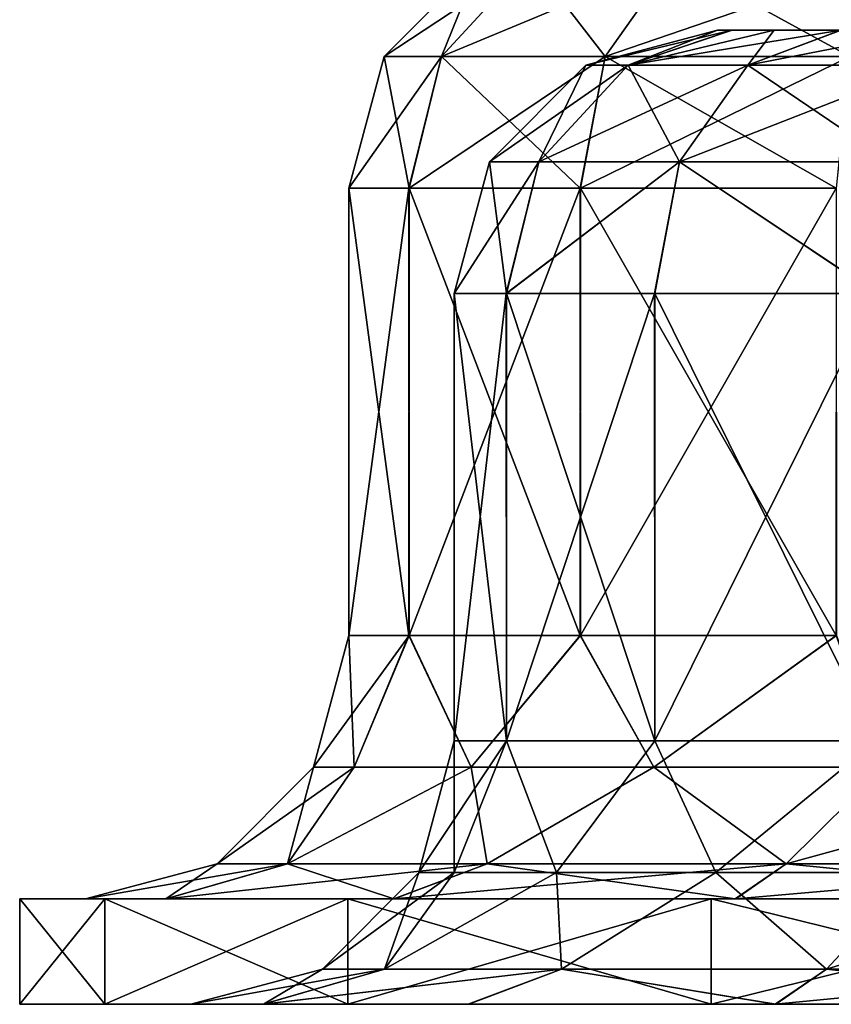
# Model space of a CAD drawing. Units: millimetres. Extents: x -452 to 452, y -180 to 765.
# Drawn here: x -162 to -156, y -35 to -27 of the extents above; entities that cross this region are included whole.
import ezdxf

# ---------------------------------------------------------------- set-up
doc = ezdxf.new("R2010")
doc.units = ezdxf.units.MM
doc.header["$LTSCALE"] = 65.185185
for name, color, linetype in [('251', 7, 'CONTINUOUS'), ('270', 7, 'CONTINUOUS'), ('305', 7, 'CONTINUOUS'), ('306', 7, 'CONTINUOUS'), ('311', 7, 'CONTINUOUS'), ('312', 7, 'CONTINUOUS'), ('313', 7, 'CONTINUOUS'), ('316', 7, 'CONTINUOUS'), ('317', 7, 'CONTINUOUS'), ('318', 7, 'CONTINUOUS'), ('324', 7, 'CONTINUOUS'), ('325', 7, 'CONTINUOUS'), ('330', 7, 'CONTINUOUS'), ('331', 7, 'CONTINUOUS'), ('332', 7, 'CONTINUOUS'), ('336', 7, 'CONTINUOUS'), ('337', 7, 'CONTINUOUS'), ('338', 7, 'CONTINUOUS'), ('346', 7, 'CONTINUOUS'), ('347', 7, 'CONTINUOUS'), ('348', 7, 'CONTINUOUS'), ('354', 7, 'CONTINUOUS'), ('355', 7, 'CONTINUOUS'), ('356', 7, 'CONTINUOUS')]:
    doc.layers.add(name, color=color, linetype=linetype)

msp = doc.modelspace()

# ---------------------------------------------------------------- linework, layer by layer
at = {"layer": '251', "color": 253, "linetype": 'Continuous', "true_color": 0xa0abb8}
for points in [[(-160, -28.5, 286.5), (-160, -28.5, -226.5), (-160, -31.9, 286.5), (-160, -28.5, 286.5)], [(-160, -31.9, 286.5), (-160, -28.5, -226.5), (-160, -31.9, -226.5), (-160, -31.9, 286.5)]]:
    msp.add_3dface(points, dxfattribs=at)
at = {"layer": '270', "color": 253, "linetype": 'Continuous', "true_color": 0xa0abb8}
for points in [[(-121.5722, -27.3, 282.8716), (-111, -27.3, 284.2673), (-157.2, -27.3, 286.5), (-121.5722, -27.3, 282.8716)], [(-157.2, -27.3, 286.5), (-111, -27.3, 284.2673), (157.2, -27.3, 286.5), (-157.2, -27.3, 286.5)], [(-131.4052, -27.3, 278.7918), (-121.5722, -27.3, 282.8716), (-157.2, -27.3, 286.5), (-131.4052, -27.3, 278.7918)], [(-139.8263, -27.3, 272.3274), (-131.4052, -27.3, 278.7918), (-157.2, -27.3, 286.5), (-139.8263, -27.3, 272.3274)], [(-146.2911, -27.3, 263.9064), (-139.8263, -27.3, 272.3274), (-157.2, -27.3, 286.5), (-146.2911, -27.3, 263.9064)], [(-150.3714, -27.3, 254.0732), (-146.2911, -27.3, 263.9064), (-157.2, -27.3, 286.5), (-150.3714, -27.3, 254.0732)], [(-151.7673, -27.3, 243.5), (-150.3714, -27.3, 254.0732), (-157.2, -27.3, 286.5), (-151.7673, -27.3, 243.5)], [(-151.7673, -27.3, -183.5), (-151.7673, -27.3, 243.5), (-157.2, -27.3, -226.5), (-151.7673, -27.3, -183.5)], [(-157.2, -27.3, -226.5), (-151.7673, -27.3, 243.5), (-157.2, -27.3, 286.5), (-157.2, -27.3, -226.5)], [(-150.3716, -27.3, -194.0722), (-151.7673, -27.3, -183.5), (-157.2, -27.3, -226.5), (-150.3716, -27.3, -194.0722)], [(-146.2918, -27.3, -203.9052), (-150.3716, -27.3, -194.0722), (-157.2, -27.3, -226.5), (-146.2918, -27.3, -203.9052)], [(-139.8274, -27.3, -212.3263), (-146.2918, -27.3, -203.9052), (-157.2, -27.3, -226.5), (-139.8274, -27.3, -212.3263)], [(-131.4064, -27.3, -218.7911), (-139.8274, -27.3, -212.3263), (-157.2, -27.3, -226.5), (-131.4064, -27.3, -218.7911)], [(-121.5732, -27.3, -222.8714), (-131.4064, -27.3, -218.7911), (-157.2, -27.3, -226.5), (-121.5732, -27.3, -222.8714)], [(-111, -27.3, -224.2673), (-121.5732, -27.3, -222.8714), (-157.2, -27.3, -226.5), (-111, -27.3, -224.2673)], [(111, -27.3, -224.2673), (-111, -27.3, -224.2673), (-157.2, -27.3, -226.5), (111, -27.3, -224.2673)], [(111, -27.3, -224.2673), (-157.2, -27.3, -226.5), (157.2, -27.3, -226.5), (111, -27.3, -224.2673)], [(-157.2, -27.3, -226.5), (-157.0892, -27.3, -227.3339), (157.2, -27.3, -226.5), (-157.2, -27.3, -226.5)], [(-157.0901, -27.3, 287.331), (-157.2, -27.3, 286.5), (157.0892, -27.3, 287.3339), (-157.0901, -27.3, 287.331)], [(157.0892, -27.3, 287.3339), (-157.2, -27.3, 286.5), (157.2, -27.3, 286.5), (157.0892, -27.3, 287.3339)], [(-156.7705, -27.3, 288.1001), (-157.0901, -27.3, 287.331), (157.0892, -27.3, 287.3339), (-156.7705, -27.3, 288.1001)], [(-157.0892, -27.3, -227.3339), (-156.7686, -27.3, -228.1034), (156.7705, -27.3, -228.1001), (-157.0892, -27.3, -227.3339)], [(157.2, -27.3, -226.5), (-157.0892, -27.3, -227.3339), (157.0901, -27.3, -227.331), (157.2, -27.3, -226.5)], [(157.0901, -27.3, -227.331), (-157.0892, -27.3, -227.3339), (156.7705, -27.3, -228.1001), (157.0901, -27.3, -227.331)], [(-156.2635, -27.3, 288.7607), (-156.7705, -27.3, 288.1001), (156.7686, -27.3, 288.1034), (-156.2635, -27.3, 288.7607)], [(156.7686, -27.3, 288.1034), (-156.7705, -27.3, 288.1001), (157.0892, -27.3, 287.3339), (156.7686, -27.3, 288.1034)], [(-156.7686, -27.3, -228.1034), (-156.2607, -27.3, -228.7635), (156.2635, -27.3, -228.7607), (-156.7686, -27.3, -228.1034)], [(156.7705, -27.3, -228.1001), (-156.7686, -27.3, -228.1034), (156.2635, -27.3, -228.7607), (156.7705, -27.3, -228.1001)]]:
    msp.add_3dface(points, dxfattribs=at)
at = {"layer": '305', "color": 253, "linetype": 'Continuous', "true_color": 0xa0abb8}
for points in [[(-160, -31.9, -226.5), (-160, -28.5, -226.5), (-159.5436, -28.5, -228.7954), (-160, -31.9, -226.5)], [(-160, -31.9, -226.5), (-159.5436, -28.5, -228.7954), (-159.5424, -31.9, -228.7983), (-160, -31.9, -226.5)], [(-159.5436, -28.5, -228.7954), (-158.2437, -28.5, -230.7415), (-159.5424, -31.9, -228.7983), (-159.5436, -28.5, -228.7954)], [(-159.5424, -31.9, -228.7983), (-158.2437, -28.5, -230.7415), (-158.2415, -31.9, -230.7438), (-159.5424, -31.9, -228.7983)], [(-158.2437, -28.5, -230.7415), (-156.2985, -28.5, -232.0423), (-158.2415, -31.9, -230.7438), (-158.2437, -28.5, -230.7415)], [(-158.2415, -31.9, -230.7438), (-156.2985, -28.5, -232.0423), (-156.2955, -31.9, -232.0435), (-158.2415, -31.9, -230.7438)]]:
    msp.add_3dface(points, dxfattribs=at)
at = {"layer": '306', "color": 253, "linetype": 'Continuous', "true_color": 0xa0abb8}
for points in [[(-160, -28.5, 286.5), (-160, -31.9, 286.5), (-159.5435, -31.9, 288.7955), (-160, -28.5, 286.5)], [(-159.5423, -28.5, 288.7985), (-160, -28.5, 286.5), (-159.5435, -31.9, 288.7955), (-159.5423, -28.5, 288.7985)], [(-158.2438, -31.9, 290.7415), (-159.5423, -28.5, 288.7985), (-159.5435, -31.9, 288.7955), (-158.2438, -31.9, 290.7415)], [(-158.2415, -28.5, 290.7437), (-159.5423, -28.5, 288.7985), (-158.2438, -31.9, 290.7415), (-158.2415, -28.5, 290.7437)], [(-156.2983, -31.9, 292.0424), (-158.2415, -28.5, 290.7437), (-158.2438, -31.9, 290.7415), (-156.2983, -31.9, 292.0424)], [(-156.2954, -28.5, 292.0436), (-158.2415, -28.5, 290.7437), (-156.2983, -31.9, 292.0424), (-156.2954, -28.5, 292.0436)]]:
    msp.add_3dface(points, dxfattribs=at)
at = {"layer": '311', "color": 253, "linetype": 'Continuous', "true_color": 0xa0abb8}
for points in [[(-158.8035, -32.7, 288.4915), (-159.2, -32.7, 286.5), (-158.8042, -29.3, 288.49), (-158.8035, -32.7, 288.4915)], [(-158.8042, -29.3, 288.49), (-159.2, -32.7, 286.5), (-159.2, -29.3, 286.5), (-158.8042, -29.3, 288.49)], [(-157.6778, -29.3, 290.1761), (-158.8035, -32.7, 288.4915), (-158.8042, -29.3, 288.49), (-157.6778, -29.3, 290.1761)], [(-157.677, -32.7, 290.1769), (-158.8035, -32.7, 288.4915), (-157.6778, -29.3, 290.1761), (-157.677, -32.7, 290.1769)], [(-155.9923, -29.3, 291.3032), (-157.677, -32.7, 290.1769), (-157.6778, -29.3, 290.1761), (-155.9923, -29.3, 291.3032)], [(-155.9926, -32.7, 291.3031), (-157.677, -32.7, 290.1769), (-155.9923, -29.3, 291.3032), (-155.9926, -32.7, 291.3031)]]:
    msp.add_3dface(points, dxfattribs=at)
at = {"layer": '312', "color": 253, "linetype": 'Continuous', "true_color": 0xa0abb8}
for points in [[(-159.2, -29.3, 286.5), (-159.2, -32.7, 286.5), (-159.2, -32.7, -226.5), (-159.2, -29.3, 286.5)], [(-159.2, -29.3, 286.5), (-159.2, -32.7, -226.5), (-159.2, -29.3, -226.5), (-159.2, -29.3, 286.5)]]:
    msp.add_3dface(points, dxfattribs=at)
at = {"layer": '313', "color": 253, "linetype": 'Continuous', "true_color": 0xa0abb8}
for points in [[(-159.2, -29.3, -226.5), (-159.2, -32.7, -226.5), (-158.8031, -32.7, -228.4926), (-159.2, -29.3, -226.5)], [(-159.2, -29.3, -226.5), (-158.8031, -32.7, -228.4926), (-158.8032, -29.3, -228.4923), (-159.2, -29.3, -226.5)], [(-158.8031, -32.7, -228.4926), (-157.6769, -32.7, -230.177), (-158.8032, -29.3, -228.4923), (-158.8031, -32.7, -228.4926)], [(-158.8032, -29.3, -228.4923), (-157.6769, -32.7, -230.177), (-157.6761, -29.3, -230.1778), (-158.8032, -29.3, -228.4923)], [(-157.6769, -32.7, -230.177), (-155.9915, -32.7, -231.3035), (-157.6761, -29.3, -230.1778), (-157.6769, -32.7, -230.177)], [(-157.6761, -29.3, -230.1778), (-155.9915, -32.7, -231.3035), (-155.99, -29.3, -231.3042), (-157.6761, -29.3, -230.1778)]]:
    msp.add_3dface(points, dxfattribs=at)
at = {"layer": '316', "color": 253, "linetype": 'Continuous', "true_color": 0xa0abb8}
for points in [[(-161.8536, -33.9, -229.7486), (-162.5, -33.9, -226.5), (-161.3885, -33.9, -229.5653), (-161.8536, -33.9, -229.7486)], [(-162.5, -33.9, -226.5), (-162.5, -33.9, 286.5), (-162, -33.9, -226.5), (-162.5, -33.9, -226.5)], [(-161.3885, -33.9, -229.5653), (-162.5, -33.9, -226.5), (-162, -33.9, -226.5), (-161.3885, -33.9, -229.5653)], [(-162.5, -33.9, 286.5), (-161.8536, -33.9, 289.7486), (-162, -33.9, 286.5), (-162.5, -33.9, 286.5)], [(-162, -33.9, -226.5), (-162.5, -33.9, 286.5), (-162, -33.9, 286.5), (-162, -33.9, -226.5)], [(-162, -33.9, 286.5), (-161.8536, -33.9, 289.7486), (-161.3901, -33.9, 289.561), (-162, -33.9, 286.5)], [(-160.009, -33.9, -232.509), (-161.8536, -33.9, -229.7486), (-159.655, -33.9, -232.1586), (-160.009, -33.9, -232.509)], [(-159.655, -33.9, -232.1586), (-161.8536, -33.9, -229.7486), (-161.3885, -33.9, -229.5653), (-159.655, -33.9, -232.1586)], [(-161.8536, -33.9, 289.7486), (-160.009, -33.9, 292.509), (-159.6586, -33.9, 292.155), (-161.8536, -33.9, 289.7486)], [(-161.3901, -33.9, 289.561), (-161.8536, -33.9, 289.7486), (-159.6586, -33.9, 292.155), (-161.3901, -33.9, 289.561)], [(-157.2486, -33.9, -234.3536), (-160.009, -33.9, -232.509), (-157.061, -33.9, -233.8901), (-157.2486, -33.9, -234.3536)], [(-157.061, -33.9, -233.8901), (-160.009, -33.9, -232.509), (-159.655, -33.9, -232.1586), (-157.061, -33.9, -233.8901)], [(-160.009, -33.9, 292.509), (-157.2486, -33.9, 294.3536), (-157.0653, -33.9, 293.8885), (-160.009, -33.9, 292.509)], [(-159.6586, -33.9, 292.155), (-160.009, -33.9, 292.509), (-157.0653, -33.9, 293.8885), (-159.6586, -33.9, 292.155)], [(-154, -33.9, -235), (-157.2486, -33.9, -234.3536), (-154, -33.9, -234.5), (-154, -33.9, -235)], [(-154, -33.9, -234.5), (-157.2486, -33.9, -234.3536), (-157.061, -33.9, -233.8901), (-154, -33.9, -234.5)], [(-157.2486, -33.9, 294.3536), (-154, -33.9, 295), (-154, -33.9, 294.5), (-157.2486, -33.9, 294.3536)], [(-157.0653, -33.9, 293.8885), (-157.2486, -33.9, 294.3536), (-154, -33.9, 294.5), (-157.0653, -33.9, 293.8885)]]:
    msp.add_3dface(points, dxfattribs=at)
at = {"layer": '317', "color": 253, "linetype": 'Continuous', "true_color": 0xa0abb8}
for points in [[(-162.5, -34.7, 286.5), (-162.5, -34.7, -226.5), (-161.2, -34.7, 286.5), (-162.5, -34.7, 286.5)], [(-162.5, -34.7, -226.5), (-161.8536, -34.7, -229.7486), (-161.2, -34.7, -226.5), (-162.5, -34.7, -226.5)], [(-161.2, -34.7, 286.5), (-162.5, -34.7, -226.5), (-161.2, -34.7, -226.5), (-161.2, -34.7, 286.5)], [(-161.8536, -34.7, 289.7486), (-162.5, -34.7, 286.5), (-160.6501, -34.7, 289.2576), (-161.8536, -34.7, 289.7486)], [(-160.6501, -34.7, 289.2576), (-162.5, -34.7, 286.5), (-161.2, -34.7, 286.5), (-160.6501, -34.7, 289.2576)], [(-160.009, -34.7, 292.509), (-161.8536, -34.7, 289.7486), (-159.0926, -34.7, 291.5896), (-160.009, -34.7, 292.509)], [(-159.0926, -34.7, 291.5896), (-161.8536, -34.7, 289.7486), (-160.6501, -34.7, 289.2576), (-159.0926, -34.7, 291.5896)], [(-161.8536, -34.7, -229.7486), (-160.009, -34.7, -232.509), (-159.0896, -34.7, -231.5926), (-161.8536, -34.7, -229.7486)], [(-161.2, -34.7, -226.5), (-161.8536, -34.7, -229.7486), (-160.6487, -34.7, -229.2615), (-161.2, -34.7, -226.5)], [(-160.6487, -34.7, -229.2615), (-161.8536, -34.7, -229.7486), (-159.0896, -34.7, -231.5926), (-160.6487, -34.7, -229.2615)], [(-157.2486, -34.7, 294.3536), (-160.009, -34.7, 292.509), (-154, -34.7, 293.7), (-157.2486, -34.7, 294.3536)], [(-154, -34.7, 293.7), (-160.009, -34.7, 292.509), (-156.7615, -34.7, 293.1487), (-154, -34.7, 293.7)], [(-156.7615, -34.7, 293.1487), (-160.009, -34.7, 292.509), (-159.0926, -34.7, 291.5896), (-156.7615, -34.7, 293.1487)], [(-160.009, -34.7, -232.509), (-157.2486, -34.7, -234.3536), (-156.7576, -34.7, -233.1501), (-160.009, -34.7, -232.509)], [(-159.0896, -34.7, -231.5926), (-160.009, -34.7, -232.509), (-156.7576, -34.7, -233.1501), (-159.0896, -34.7, -231.5926)], [(-154, -34.7, 295), (-157.2486, -34.7, 294.3536), (154, -34.7, 295), (-154, -34.7, 295)], [(154, -34.7, 295), (-157.2486, -34.7, 294.3536), (157.2486, -34.7, 294.3536), (154, -34.7, 295)], [(157.2486, -34.7, 294.3536), (-157.2486, -34.7, 294.3536), (-154, -34.7, 293.7), (157.2486, -34.7, 294.3536)], [(-154, -34.7, -235), (157.2486, -34.7, -234.3536), (-157.2486, -34.7, -234.3536), (-154, -34.7, -235)], [(-157.2486, -34.7, -234.3536), (157.2486, -34.7, -234.3536), (154, -34.7, -233.7), (-157.2486, -34.7, -234.3536)], [(-157.2486, -34.7, -234.3536), (154, -34.7, -233.7), (-154, -34.7, -233.7), (-157.2486, -34.7, -234.3536)], [(-156.7576, -34.7, -233.1501), (-157.2486, -34.7, -234.3536), (-154, -34.7, -233.7), (-156.7576, -34.7, -233.1501)]]:
    msp.add_3dface(points, dxfattribs=at)
at = {"layer": '318', "color": 253, "linetype": 'Continuous', "true_color": 0xa0abb8}
for points in [[(-162.5, -33.9, -226.5), (-161.8536, -33.9, -229.7486), (-162.5, -34.7, -226.5), (-162.5, -33.9, -226.5)], [(-162.5, -34.7, -226.5), (-161.8536, -33.9, -229.7486), (-161.8536, -34.7, -229.7486), (-162.5, -34.7, -226.5)], [(-161.8536, -33.9, -229.7486), (-160.009, -33.9, -232.509), (-161.8536, -34.7, -229.7486), (-161.8536, -33.9, -229.7486)], [(-160.009, -33.9, -232.509), (-160.009, -34.7, -232.509), (-161.8536, -34.7, -229.7486), (-160.009, -33.9, -232.509)], [(-160.009, -33.9, -232.509), (-157.2486, -33.9, -234.3536), (-160.009, -34.7, -232.509), (-160.009, -33.9, -232.509)], [(-157.2486, -33.9, -234.3536), (-157.2486, -34.7, -234.3536), (-160.009, -34.7, -232.509), (-157.2486, -33.9, -234.3536)], [(-157.2486, -33.9, -234.3536), (-154, -33.9, -235), (-157.2486, -34.7, -234.3536), (-157.2486, -33.9, -234.3536)], [(-154, -33.9, -235), (-154, -34.7, -235), (-157.2486, -34.7, -234.3536), (-154, -33.9, -235)]]:
    msp.add_3dface(points, dxfattribs=at)
at = {"layer": '324', "color": 253, "linetype": 'Continuous', "true_color": 0xa0abb8}
for points in [[(-161.8536, -33.9, 289.7486), (-162.5, -33.9, 286.5), (-161.8536, -34.7, 289.7486), (-161.8536, -33.9, 289.7486)], [(-162.5, -33.9, 286.5), (-162.5, -34.7, 286.5), (-161.8536, -34.7, 289.7486), (-162.5, -33.9, 286.5)], [(-160.009, -33.9, 292.509), (-161.8536, -33.9, 289.7486), (-160.009, -34.7, 292.509), (-160.009, -33.9, 292.509)], [(-161.8536, -33.9, 289.7486), (-161.8536, -34.7, 289.7486), (-160.009, -34.7, 292.509), (-161.8536, -33.9, 289.7486)], [(-157.2486, -33.9, 294.3536), (-160.009, -33.9, 292.509), (-157.2486, -34.7, 294.3536), (-157.2486, -33.9, 294.3536)], [(-160.009, -33.9, 292.509), (-160.009, -34.7, 292.509), (-157.2486, -34.7, 294.3536), (-160.009, -33.9, 292.509)], [(-154, -33.9, 295), (-157.2486, -33.9, 294.3536), (-154, -34.7, 295), (-154, -33.9, 295)], [(-157.2486, -33.9, 294.3536), (-157.2486, -34.7, 294.3536), (-154, -34.7, 295), (-157.2486, -33.9, 294.3536)]]:
    msp.add_3dface(points, dxfattribs=at)
at = {"layer": '325', "color": 253, "linetype": 'Continuous', "true_color": 0xa0abb8}
for points in [[(-162.5, -33.9, 286.5), (-162.5, -33.9, -226.5), (-162.5, -34.7, 286.5), (-162.5, -33.9, 286.5)], [(-162.5, -33.9, -226.5), (-162.5, -34.7, -226.5), (-162.5, -34.7, 286.5), (-162.5, -33.9, -226.5)]]:
    msp.add_3dface(points, dxfattribs=at)
at = {"layer": '330', "color": 253, "linetype": 'Continuous', "true_color": 0xa0abb8}
for points in [[(-158.9999, -26.7679, 286.5), (-159.7325, -27.5009, 286.5), (-159.2962, -27.5009, 288.6938), (-158.9999, -26.7679, 286.5)], [(-158.6193, -26.7679, 288.4134), (-158.9999, -26.7679, 286.5), (-159.2962, -27.5009, 288.6938), (-158.6193, -26.7679, 288.4134)], [(-158.0535, -27.5009, 290.5535), (-158.6193, -26.7679, 288.4134), (-159.2962, -27.5009, 288.6938), (-158.0535, -27.5009, 290.5535)], [(-157.5355, -26.7679, 290.0355), (-158.6193, -26.7679, 288.4134), (-158.0535, -27.5009, 290.5535), (-157.5355, -26.7679, 290.0355)], [(-156.1938, -27.5009, 291.7962), (-157.5355, -26.7679, 290.0355), (-158.0535, -27.5009, 290.5535), (-156.1938, -27.5009, 291.7962)], [(-155.9134, -26.7679, 291.1193), (-157.5355, -26.7679, 290.0355), (-156.1938, -27.5009, 291.7962), (-155.9134, -26.7679, 291.1193)], [(-160, -28.5, 286.5), (-159.5423, -28.5, 288.7985), (-159.7325, -27.5009, 286.5), (-160, -28.5, 286.5)], [(-159.7325, -27.5009, 286.5), (-159.5423, -28.5, 288.7985), (-159.2962, -27.5009, 288.6938), (-159.7325, -27.5009, 286.5)], [(-159.5423, -28.5, 288.7985), (-158.2415, -28.5, 290.7437), (-158.0535, -27.5009, 290.5535), (-159.5423, -28.5, 288.7985)], [(-159.5423, -28.5, 288.7985), (-158.0535, -27.5009, 290.5535), (-159.2962, -27.5009, 288.6938), (-159.5423, -28.5, 288.7985)], [(-158.2415, -28.5, 290.7437), (-156.2954, -28.5, 292.0436), (-156.1938, -27.5009, 291.7962), (-158.2415, -28.5, 290.7437)], [(-158.2415, -28.5, 290.7437), (-156.1938, -27.5009, 291.7962), (-158.0535, -27.5009, 290.5535), (-158.2415, -28.5, 290.7437)]]:
    msp.add_3dface(points, dxfattribs=at)
at = {"layer": '331', "color": 253, "linetype": 'Continuous', "true_color": 0xa0abb8}
for points in [[(-158.9999, -26.7679, -226.5), (-159.7325, -27.5009, -226.5), (-158.9999, -26.7679, 286.5), (-158.9999, -26.7679, -226.5)], [(-158.9999, -26.7679, 286.5), (-159.7325, -27.5009, -226.5), (-159.7325, -27.5009, 286.5), (-158.9999, -26.7679, 286.5)], [(-160, -28.5, -226.5), (-160, -28.5, 286.5), (-159.7325, -27.5009, 286.5), (-160, -28.5, -226.5)], [(-159.7325, -27.5009, -226.5), (-160, -28.5, -226.5), (-159.7325, -27.5009, 286.5), (-159.7325, -27.5009, -226.5)]]:
    msp.add_3dface(points, dxfattribs=at)
at = {"layer": '332', "color": 253, "linetype": 'Continuous', "true_color": 0xa0abb8}
for points in [[(-158.9999, -26.7679, -226.5), (-158.6193, -26.7679, -228.4134), (-159.7325, -27.5009, -226.5), (-158.9999, -26.7679, -226.5)], [(-159.7325, -27.5009, -226.5), (-158.6193, -26.7679, -228.4134), (-159.2962, -27.5009, -228.6938), (-159.7325, -27.5009, -226.5)], [(-158.6193, -26.7679, -228.4134), (-157.5355, -26.7679, -230.0355), (-159.2962, -27.5009, -228.6938), (-158.6193, -26.7679, -228.4134)], [(-159.2962, -27.5009, -228.6938), (-157.5355, -26.7679, -230.0355), (-158.0535, -27.5009, -230.5535), (-159.2962, -27.5009, -228.6938)], [(-157.5355, -26.7679, -230.0355), (-155.9134, -26.7679, -231.1193), (-158.0535, -27.5009, -230.5535), (-157.5355, -26.7679, -230.0355)], [(-158.0535, -27.5009, -230.5535), (-155.9134, -26.7679, -231.1193), (-156.1938, -27.5009, -231.7962), (-158.0535, -27.5009, -230.5535)], [(-159.5436, -28.5, -228.7954), (-160, -28.5, -226.5), (-159.2962, -27.5009, -228.6938), (-159.5436, -28.5, -228.7954)], [(-160, -28.5, -226.5), (-159.7325, -27.5009, -226.5), (-159.2962, -27.5009, -228.6938), (-160, -28.5, -226.5)], [(-158.2437, -28.5, -230.7415), (-159.5436, -28.5, -228.7954), (-159.2962, -27.5009, -228.6938), (-158.2437, -28.5, -230.7415)], [(-158.2437, -28.5, -230.7415), (-159.2962, -27.5009, -228.6938), (-158.0535, -27.5009, -230.5535), (-158.2437, -28.5, -230.7415)], [(-156.2985, -28.5, -232.0423), (-158.2437, -28.5, -230.7415), (-158.0535, -27.5009, -230.5535), (-156.2985, -28.5, -232.0423)], [(-156.2985, -28.5, -232.0423), (-158.0535, -27.5009, -230.5535), (-156.1938, -27.5009, -231.7962), (-156.2985, -28.5, -232.0423)]]:
    msp.add_3dface(points, dxfattribs=at)
at = {"layer": '336', "color": 253, "linetype": 'Continuous', "true_color": 0xa0abb8}
for points in [[(-160, -31.9, -226.5), (-159.5424, -31.9, -228.7983), (-160.2674, -32.8991, -226.5), (-160, -31.9, -226.5)], [(-160.2674, -32.8991, -226.5), (-159.5424, -31.9, -228.7983), (-159.9607, -32.8991, -228.4367), (-160.2674, -32.8991, -226.5)], [(-159.9607, -32.8991, -228.4367), (-159.5424, -31.9, -228.7983), (-159.0705, -32.8991, -230.1839), (-159.9607, -32.8991, -228.4367)], [(-159.5424, -31.9, -228.7983), (-158.2415, -31.9, -230.7438), (-159.0705, -32.8991, -230.1839), (-159.5424, -31.9, -228.7983)], [(-159.0705, -32.8991, -230.1839), (-158.2415, -31.9, -230.7438), (-157.6839, -32.8991, -231.5705), (-159.0705, -32.8991, -230.1839)], [(-158.2415, -31.9, -230.7438), (-156.2955, -31.9, -232.0435), (-157.6839, -32.8991, -231.5705), (-158.2415, -31.9, -230.7438)], [(-157.6839, -32.8991, -231.5705), (-156.2955, -31.9, -232.0435), (-155.9367, -32.8991, -232.4607), (-157.6839, -32.8991, -231.5705)], [(-161, -33.6321, -226.5), (-160.2674, -32.8991, -226.5), (-159.9607, -32.8991, -228.4367), (-161, -33.6321, -226.5)], [(-161, -33.6321, -226.5), (-159.9607, -32.8991, -228.4367), (-160.4672, -33.6321, -229.1788), (-161, -33.6321, -226.5)], [(-159.9607, -32.8991, -228.4367), (-159.0705, -32.8991, -230.1839), (-160.4672, -33.6321, -229.1788), (-159.9607, -32.8991, -228.4367)], [(-160.4672, -33.6321, -229.1788), (-159.0705, -32.8991, -230.1839), (-158.9497, -33.6321, -231.4497), (-160.4672, -33.6321, -229.1788)], [(-159.0705, -32.8991, -230.1839), (-157.6839, -32.8991, -231.5705), (-158.9497, -33.6321, -231.4497), (-159.0705, -32.8991, -230.1839)], [(-158.9497, -33.6321, -231.4497), (-157.6839, -32.8991, -231.5705), (-156.6788, -33.6321, -232.9672), (-158.9497, -33.6321, -231.4497)], [(-157.6839, -32.8991, -231.5705), (-155.9367, -32.8991, -232.4607), (-156.6788, -33.6321, -232.9672), (-157.6839, -32.8991, -231.5705)], [(-155.9367, -32.8991, -232.4607), (-154, -32.8991, -232.7674), (-156.6788, -33.6321, -232.9672), (-155.9367, -32.8991, -232.4607)], [(-156.6788, -33.6321, -232.9672), (-154, -32.8991, -232.7674), (-154, -33.6321, -233.5), (-156.6788, -33.6321, -232.9672)], [(-161.3885, -33.9, -229.5653), (-162, -33.9, -226.5), (-160.4672, -33.6321, -229.1788), (-161.3885, -33.9, -229.5653)], [(-162, -33.9, -226.5), (-161, -33.6321, -226.5), (-160.4672, -33.6321, -229.1788), (-162, -33.9, -226.5)], [(-159.655, -33.9, -232.1586), (-161.3885, -33.9, -229.5653), (-158.9497, -33.6321, -231.4497), (-159.655, -33.9, -232.1586)], [(-161.3885, -33.9, -229.5653), (-160.4672, -33.6321, -229.1788), (-158.9497, -33.6321, -231.4497), (-161.3885, -33.9, -229.5653)], [(-157.061, -33.9, -233.8901), (-159.655, -33.9, -232.1586), (-156.6788, -33.6321, -232.9672), (-157.061, -33.9, -233.8901)], [(-159.655, -33.9, -232.1586), (-158.9497, -33.6321, -231.4497), (-156.6788, -33.6321, -232.9672), (-159.655, -33.9, -232.1586)], [(-154, -33.9, -234.5), (-157.061, -33.9, -233.8901), (-154, -33.6321, -233.5), (-154, -33.9, -234.5)], [(-157.061, -33.9, -233.8901), (-156.6788, -33.6321, -232.9672), (-154, -33.6321, -233.5), (-157.061, -33.9, -233.8901)]]:
    msp.add_3dface(points, dxfattribs=at)
at = {"layer": '337', "color": 253, "linetype": 'Continuous', "true_color": 0xa0abb8}
for points in [[(-160, -31.9, 286.5), (-160, -31.9, -226.5), (-160.2674, -32.8991, -226.5), (-160, -31.9, 286.5)], [(-160.2674, -32.8991, 286.5), (-160, -31.9, 286.5), (-160.2674, -32.8991, -226.5), (-160.2674, -32.8991, 286.5)], [(-161, -33.6321, 286.5), (-160.2674, -32.8991, 286.5), (-161, -33.6321, -226.5), (-161, -33.6321, 286.5)], [(-161, -33.6321, -226.5), (-160.2674, -32.8991, 286.5), (-160.2674, -32.8991, -226.5), (-161, -33.6321, -226.5)], [(-162, -33.9, -226.5), (-162, -33.9, 286.5), (-161, -33.6321, 286.5), (-162, -33.9, -226.5)], [(-162, -33.9, -226.5), (-161, -33.6321, 286.5), (-161, -33.6321, -226.5), (-162, -33.9, -226.5)]]:
    msp.add_3dface(points, dxfattribs=at)
at = {"layer": '338', "color": 253, "linetype": 'Continuous', "true_color": 0xa0abb8}
for points in [[(-159.9607, -32.8991, 288.4367), (-160, -31.9, 286.5), (-160.2674, -32.8991, 286.5), (-159.9607, -32.8991, 288.4367)], [(-159.5435, -31.9, 288.7955), (-160, -31.9, 286.5), (-159.9607, -32.8991, 288.4367), (-159.5435, -31.9, 288.7955)], [(-159.0705, -32.8991, 290.1839), (-159.5435, -31.9, 288.7955), (-159.9607, -32.8991, 288.4367), (-159.0705, -32.8991, 290.1839)], [(-158.2438, -31.9, 290.7415), (-159.5435, -31.9, 288.7955), (-159.0705, -32.8991, 290.1839), (-158.2438, -31.9, 290.7415)], [(-157.6839, -32.8991, 291.5705), (-158.2438, -31.9, 290.7415), (-159.0705, -32.8991, 290.1839), (-157.6839, -32.8991, 291.5705)], [(-156.2983, -31.9, 292.0424), (-158.2438, -31.9, 290.7415), (-157.6839, -32.8991, 291.5705), (-156.2983, -31.9, 292.0424)], [(-155.9367, -32.8991, 292.4607), (-156.2983, -31.9, 292.0424), (-157.6839, -32.8991, 291.5705), (-155.9367, -32.8991, 292.4607)], [(-160.4672, -33.6321, 289.1788), (-160.2674, -32.8991, 286.5), (-161, -33.6321, 286.5), (-160.4672, -33.6321, 289.1788)], [(-159.0705, -32.8991, 290.1839), (-159.9607, -32.8991, 288.4367), (-160.4672, -33.6321, 289.1788), (-159.0705, -32.8991, 290.1839)], [(-158.9497, -33.6321, 291.4497), (-159.0705, -32.8991, 290.1839), (-160.4672, -33.6321, 289.1788), (-158.9497, -33.6321, 291.4497)], [(-159.9607, -32.8991, 288.4367), (-160.2674, -32.8991, 286.5), (-160.4672, -33.6321, 289.1788), (-159.9607, -32.8991, 288.4367)], [(-157.6839, -32.8991, 291.5705), (-159.0705, -32.8991, 290.1839), (-158.9497, -33.6321, 291.4497), (-157.6839, -32.8991, 291.5705)], [(-156.6788, -33.6321, 292.9672), (-157.6839, -32.8991, 291.5705), (-158.9497, -33.6321, 291.4497), (-156.6788, -33.6321, 292.9672)], [(-155.9367, -32.8991, 292.4607), (-157.6839, -32.8991, 291.5705), (-156.6788, -33.6321, 292.9672), (-155.9367, -32.8991, 292.4607)], [(-154, -33.6321, 293.5), (-155.9367, -32.8991, 292.4607), (-156.6788, -33.6321, 292.9672), (-154, -33.6321, 293.5)], [(-162, -33.9, 286.5), (-161.3901, -33.9, 289.561), (-161, -33.6321, 286.5), (-162, -33.9, 286.5)], [(-161.3901, -33.9, 289.561), (-159.6586, -33.9, 292.155), (-160.4672, -33.6321, 289.1788), (-161.3901, -33.9, 289.561)], [(-161.3901, -33.9, 289.561), (-160.4672, -33.6321, 289.1788), (-161, -33.6321, 286.5), (-161.3901, -33.9, 289.561)], [(-159.6586, -33.9, 292.155), (-158.9497, -33.6321, 291.4497), (-160.4672, -33.6321, 289.1788), (-159.6586, -33.9, 292.155)], [(-159.6586, -33.9, 292.155), (-157.0653, -33.9, 293.8885), (-158.9497, -33.6321, 291.4497), (-159.6586, -33.9, 292.155)], [(-157.0653, -33.9, 293.8885), (-156.6788, -33.6321, 292.9672), (-158.9497, -33.6321, 291.4497), (-157.0653, -33.9, 293.8885)], [(-157.0653, -33.9, 293.8885), (-154, -33.9, 294.5), (-156.6788, -33.6321, 292.9672), (-157.0653, -33.9, 293.8885)], [(-154, -33.9, 294.5), (-154, -33.6321, 293.5), (-156.6788, -33.6321, 292.9672), (-154, -33.9, 294.5)]]:
    msp.add_3dface(points, dxfattribs=at)
at = {"layer": '346', "color": 253, "linetype": 'Continuous', "true_color": 0xa0abb8}
for points in [[(-157.2, -27.3, 286.5), (-157.0901, -27.3, 287.331), (-158.199, -27.5674, 286.5), (-157.2, -27.3, 286.5)], [(-158.199, -27.5674, 286.5), (-157.0901, -27.3, 287.331), (-157.8794, -27.5674, 288.1069), (-158.199, -27.5674, 286.5)], [(-157.0901, -27.3, 287.331), (-156.7705, -27.3, 288.1001), (-157.8794, -27.5674, 288.1069), (-157.0901, -27.3, 287.331)], [(-156.7705, -27.3, 288.1001), (-156.2635, -27.3, 288.7607), (-157.8794, -27.5674, 288.1069), (-156.7705, -27.3, 288.1001)], [(-157.8794, -27.5674, 288.1069), (-156.2635, -27.3, 288.7607), (-156.9691, -27.5674, 289.4691), (-157.8794, -27.5674, 288.1069)], [(-156.2635, -27.3, 288.7607), (-155.6034, -27.3, 289.2686), (-156.9691, -27.5674, 289.4691), (-156.2635, -27.3, 288.7607)], [(-156.9691, -27.5674, 289.4691), (-155.6034, -27.3, 289.2686), (-155.6069, -27.5674, 290.3794), (-156.9691, -27.5674, 289.4691)], [(-158.932, -28.3, 286.5), (-158.199, -27.5674, 286.5), (-157.8794, -27.5674, 288.1069), (-158.932, -28.3, 286.5)], [(-158.932, -28.3, 286.5), (-157.8794, -27.5674, 288.1069), (-158.5566, -28.3, 288.3874), (-158.932, -28.3, 286.5)], [(-157.8794, -27.5674, 288.1069), (-156.9691, -27.5674, 289.4691), (-158.5566, -28.3, 288.3874), (-157.8794, -27.5674, 288.1069)], [(-158.5566, -28.3, 288.3874), (-156.9691, -27.5674, 289.4691), (-157.4875, -28.3, 289.9875), (-158.5566, -28.3, 288.3874)], [(-156.9691, -27.5674, 289.4691), (-155.6069, -27.5674, 290.3794), (-157.4875, -28.3, 289.9875), (-156.9691, -27.5674, 289.4691)], [(-157.4875, -28.3, 289.9875), (-155.6069, -27.5674, 290.3794), (-155.8874, -28.3, 291.0566), (-157.4875, -28.3, 289.9875)], [(-158.8042, -29.3, 288.49), (-159.2, -29.3, 286.5), (-158.5566, -28.3, 288.3874), (-158.8042, -29.3, 288.49)], [(-159.2, -29.3, 286.5), (-158.932, -28.3, 286.5), (-158.5566, -28.3, 288.3874), (-159.2, -29.3, 286.5)], [(-157.6778, -29.3, 290.1761), (-158.8042, -29.3, 288.49), (-157.4875, -28.3, 289.9875), (-157.6778, -29.3, 290.1761)], [(-158.8042, -29.3, 288.49), (-158.5566, -28.3, 288.3874), (-157.4875, -28.3, 289.9875), (-158.8042, -29.3, 288.49)], [(-155.9923, -29.3, 291.3032), (-157.6778, -29.3, 290.1761), (-157.4875, -28.3, 289.9875), (-155.9923, -29.3, 291.3032)], [(-155.9923, -29.3, 291.3032), (-157.4875, -28.3, 289.9875), (-155.8874, -28.3, 291.0566), (-155.9923, -29.3, 291.3032)]]:
    msp.add_3dface(points, dxfattribs=at)
at = {"layer": '347', "color": 253, "linetype": 'Continuous', "true_color": 0xa0abb8}
for points in [[(-157.2, -27.3, -226.5), (-157.2, -27.3, 286.5), (-158.199, -27.5674, 286.5), (-157.2, -27.3, -226.5)], [(-158.199, -27.5674, -226.5), (-157.2, -27.3, -226.5), (-158.199, -27.5674, 286.5), (-158.199, -27.5674, -226.5)], [(-158.932, -28.3, -226.5), (-158.199, -27.5674, -226.5), (-158.932, -28.3, 286.5), (-158.932, -28.3, -226.5)], [(-158.932, -28.3, 286.5), (-158.199, -27.5674, -226.5), (-158.199, -27.5674, 286.5), (-158.932, -28.3, 286.5)], [(-159.2, -29.3, 286.5), (-159.2, -29.3, -226.5), (-158.932, -28.3, -226.5), (-159.2, -29.3, 286.5)], [(-159.2, -29.3, 286.5), (-158.932, -28.3, -226.5), (-158.932, -28.3, 286.5), (-159.2, -29.3, 286.5)]]:
    msp.add_3dface(points, dxfattribs=at)
at = {"layer": '348', "color": 253, "linetype": 'Continuous', "true_color": 0xa0abb8}
for points in [[(-157.8794, -27.5674, -228.1069), (-157.2, -27.3, -226.5), (-158.199, -27.5674, -226.5), (-157.8794, -27.5674, -228.1069)], [(-156.7686, -27.3, -228.1034), (-157.0892, -27.3, -227.3339), (-157.8794, -27.5674, -228.1069), (-156.7686, -27.3, -228.1034)], [(-156.9691, -27.5674, -229.4691), (-156.7686, -27.3, -228.1034), (-157.8794, -27.5674, -228.1069), (-156.9691, -27.5674, -229.4691)], [(-157.0892, -27.3, -227.3339), (-157.2, -27.3, -226.5), (-157.8794, -27.5674, -228.1069), (-157.0892, -27.3, -227.3339)], [(-156.2607, -27.3, -228.7635), (-156.7686, -27.3, -228.1034), (-156.9691, -27.5674, -229.4691), (-156.2607, -27.3, -228.7635)], [(-155.6069, -27.5674, -230.3794), (-156.2607, -27.3, -228.7635), (-156.9691, -27.5674, -229.4691), (-155.6069, -27.5674, -230.3794)], [(-158.5566, -28.3, -228.3874), (-158.199, -27.5674, -226.5), (-158.932, -28.3, -226.5), (-158.5566, -28.3, -228.3874)], [(-157.8794, -27.5674, -228.1069), (-158.199, -27.5674, -226.5), (-158.5566, -28.3, -228.3874), (-157.8794, -27.5674, -228.1069)], [(-157.4875, -28.3, -229.9875), (-157.8794, -27.5674, -228.1069), (-158.5566, -28.3, -228.3874), (-157.4875, -28.3, -229.9875)], [(-156.9691, -27.5674, -229.4691), (-157.8794, -27.5674, -228.1069), (-157.4875, -28.3, -229.9875), (-156.9691, -27.5674, -229.4691)], [(-155.8874, -28.3, -231.0566), (-156.9691, -27.5674, -229.4691), (-157.4875, -28.3, -229.9875), (-155.8874, -28.3, -231.0566)], [(-155.6069, -27.5674, -230.3794), (-156.9691, -27.5674, -229.4691), (-155.8874, -28.3, -231.0566), (-155.6069, -27.5674, -230.3794)], [(-159.2, -29.3, -226.5), (-158.8032, -29.3, -228.4923), (-158.932, -28.3, -226.5), (-159.2, -29.3, -226.5)], [(-158.8032, -29.3, -228.4923), (-158.5566, -28.3, -228.3874), (-158.932, -28.3, -226.5), (-158.8032, -29.3, -228.4923)], [(-158.8032, -29.3, -228.4923), (-157.6761, -29.3, -230.1778), (-157.4875, -28.3, -229.9875), (-158.8032, -29.3, -228.4923)], [(-158.8032, -29.3, -228.4923), (-157.4875, -28.3, -229.9875), (-158.5566, -28.3, -228.3874), (-158.8032, -29.3, -228.4923)], [(-157.6761, -29.3, -230.1778), (-155.99, -29.3, -231.3042), (-157.4875, -28.3, -229.9875), (-157.6761, -29.3, -230.1778)], [(-155.99, -29.3, -231.3042), (-155.8874, -28.3, -231.0566), (-157.4875, -28.3, -229.9875), (-155.99, -29.3, -231.3042)]]:
    msp.add_3dface(points, dxfattribs=at)
at = {"layer": '354', "color": 253, "linetype": 'Continuous', "true_color": 0xa0abb8}
for points in [[(-159.2, -32.7, 286.5), (-158.8035, -32.7, 288.4915), (-159.468, -33.7, 286.5), (-159.2, -32.7, 286.5)], [(-159.468, -33.7, 286.5), (-158.8035, -32.7, 288.4915), (-159.2003, -33.7, 288.1897), (-159.468, -33.7, 286.5)], [(-158.8035, -32.7, 288.4915), (-158.4237, -33.7, 289.714), (-159.2003, -33.7, 288.1897), (-158.8035, -32.7, 288.4915)], [(-158.8035, -32.7, 288.4915), (-157.677, -32.7, 290.1769), (-158.4237, -33.7, 289.714), (-158.8035, -32.7, 288.4915)], [(-157.677, -32.7, 290.1769), (-157.214, -33.7, 290.9237), (-158.4237, -33.7, 289.714), (-157.677, -32.7, 290.1769)], [(-157.677, -32.7, 290.1769), (-155.9926, -32.7, 291.3031), (-157.214, -33.7, 290.9237), (-157.677, -32.7, 290.1769)], [(-155.9926, -32.7, 291.3031), (-155.6897, -33.7, 291.7003), (-157.214, -33.7, 290.9237), (-155.9926, -32.7, 291.3031)], [(-160.2009, -34.4326, 286.5), (-159.468, -33.7, 286.5), (-159.2003, -33.7, 288.1897), (-160.2009, -34.4326, 286.5)], [(-159.7289, -34.4326, 288.873), (-160.2009, -34.4326, 286.5), (-159.2003, -33.7, 288.1897), (-159.7289, -34.4326, 288.873)], [(-158.3847, -34.4326, 290.8847), (-159.7289, -34.4326, 288.873), (-158.4237, -33.7, 289.714), (-158.3847, -34.4326, 290.8847)], [(-158.4237, -33.7, 289.714), (-159.7289, -34.4326, 288.873), (-159.2003, -33.7, 288.1897), (-158.4237, -33.7, 289.714)], [(-157.214, -33.7, 290.9237), (-158.3847, -34.4326, 290.8847), (-158.4237, -33.7, 289.714), (-157.214, -33.7, 290.9237)], [(-156.373, -34.4326, 292.2289), (-158.3847, -34.4326, 290.8847), (-157.214, -33.7, 290.9237), (-156.373, -34.4326, 292.2289)], [(-155.6897, -33.7, 291.7003), (-156.373, -34.4326, 292.2289), (-157.214, -33.7, 290.9237), (-155.6897, -33.7, 291.7003)], [(-154, -34.4326, 292.7009), (-156.373, -34.4326, 292.2289), (-154, -33.7, 291.968), (-154, -34.4326, 292.7009)], [(-154, -33.7, 291.968), (-156.373, -34.4326, 292.2289), (-155.6897, -33.7, 291.7003), (-154, -33.7, 291.968)], [(-160.6501, -34.7, 289.2576), (-161.2, -34.7, 286.5), (-159.7289, -34.4326, 288.873), (-160.6501, -34.7, 289.2576)], [(-161.2, -34.7, 286.5), (-160.2009, -34.4326, 286.5), (-159.7289, -34.4326, 288.873), (-161.2, -34.7, 286.5)], [(-159.0926, -34.7, 291.5896), (-160.6501, -34.7, 289.2576), (-158.3847, -34.4326, 290.8847), (-159.0926, -34.7, 291.5896)], [(-158.3847, -34.4326, 290.8847), (-160.6501, -34.7, 289.2576), (-159.7289, -34.4326, 288.873), (-158.3847, -34.4326, 290.8847)], [(-156.7615, -34.7, 293.1487), (-159.0926, -34.7, 291.5896), (-158.3847, -34.4326, 290.8847), (-156.7615, -34.7, 293.1487)], [(-156.373, -34.4326, 292.2289), (-156.7615, -34.7, 293.1487), (-158.3847, -34.4326, 290.8847), (-156.373, -34.4326, 292.2289)], [(-154, -34.7, 293.7), (-156.7615, -34.7, 293.1487), (-154, -34.4326, 292.7009), (-154, -34.7, 293.7)], [(-154, -34.4326, 292.7009), (-156.7615, -34.7, 293.1487), (-156.373, -34.4326, 292.2289), (-154, -34.4326, 292.7009)]]:
    msp.add_3dface(points, dxfattribs=at)
at = {"layer": '355', "color": 253, "linetype": 'Continuous', "true_color": 0xa0abb8}
for points in [[(-159.2, -32.7, -226.5), (-159.2, -32.7, 286.5), (-159.468, -33.7, 286.5), (-159.2, -32.7, -226.5)], [(-159.468, -33.7, -226.5), (-159.2, -32.7, -226.5), (-159.468, -33.7, 286.5), (-159.468, -33.7, -226.5)], [(-160.2009, -34.4326, -226.5), (-159.468, -33.7, -226.5), (-160.2009, -34.4326, 286.5), (-160.2009, -34.4326, -226.5)], [(-160.2009, -34.4326, 286.5), (-159.468, -33.7, -226.5), (-159.468, -33.7, 286.5), (-160.2009, -34.4326, 286.5)], [(-161.2, -34.7, 286.5), (-161.2, -34.7, -226.5), (-160.2009, -34.4326, -226.5), (-161.2, -34.7, 286.5)], [(-161.2, -34.7, 286.5), (-160.2009, -34.4326, -226.5), (-160.2009, -34.4326, 286.5), (-161.2, -34.7, 286.5)]]:
    msp.add_3dface(points, dxfattribs=at)
at = {"layer": '356', "color": 253, "linetype": 'Continuous', "true_color": 0xa0abb8}
for points in [[(-159.2, -32.7, -226.5), (-159.468, -33.7, -226.5), (-159.2003, -33.7, -228.1897), (-159.2, -32.7, -226.5)], [(-158.8031, -32.7, -228.4926), (-159.2, -32.7, -226.5), (-159.2003, -33.7, -228.1897), (-158.8031, -32.7, -228.4926)], [(-158.8031, -32.7, -228.4926), (-159.2003, -33.7, -228.1897), (-158.4237, -33.7, -229.714), (-158.8031, -32.7, -228.4926)], [(-157.6769, -32.7, -230.177), (-158.8031, -32.7, -228.4926), (-158.4237, -33.7, -229.714), (-157.6769, -32.7, -230.177)], [(-157.6769, -32.7, -230.177), (-158.4237, -33.7, -229.714), (-157.214, -33.7, -230.9237), (-157.6769, -32.7, -230.177)], [(-155.9915, -32.7, -231.3035), (-157.6769, -32.7, -230.177), (-157.214, -33.7, -230.9237), (-155.9915, -32.7, -231.3035)], [(-155.9915, -32.7, -231.3035), (-157.214, -33.7, -230.9237), (-155.6897, -33.7, -231.7003), (-155.9915, -32.7, -231.3035)], [(-160.2009, -34.4326, -226.5), (-159.7289, -34.4326, -228.873), (-159.468, -33.7, -226.5), (-160.2009, -34.4326, -226.5)], [(-159.7289, -34.4326, -228.873), (-158.3847, -34.4326, -230.8847), (-158.4237, -33.7, -229.714), (-159.7289, -34.4326, -228.873)], [(-159.468, -33.7, -226.5), (-159.7289, -34.4326, -228.873), (-159.2003, -33.7, -228.1897), (-159.468, -33.7, -226.5)], [(-159.2003, -33.7, -228.1897), (-159.7289, -34.4326, -228.873), (-158.4237, -33.7, -229.714), (-159.2003, -33.7, -228.1897)], [(-158.4237, -33.7, -229.714), (-158.3847, -34.4326, -230.8847), (-157.214, -33.7, -230.9237), (-158.4237, -33.7, -229.714)], [(-158.3847, -34.4326, -230.8847), (-156.373, -34.4326, -232.2289), (-157.214, -33.7, -230.9237), (-158.3847, -34.4326, -230.8847)], [(-157.214, -33.7, -230.9237), (-156.373, -34.4326, -232.2289), (-155.6897, -33.7, -231.7003), (-157.214, -33.7, -230.9237)], [(-156.373, -34.4326, -232.2289), (-154, -34.4326, -232.7009), (-155.6897, -33.7, -231.7003), (-156.373, -34.4326, -232.2289)], [(-161.2, -34.7, -226.5), (-160.6487, -34.7, -229.2615), (-160.2009, -34.4326, -226.5), (-161.2, -34.7, -226.5)], [(-160.6487, -34.7, -229.2615), (-159.0896, -34.7, -231.5926), (-158.3847, -34.4326, -230.8847), (-160.6487, -34.7, -229.2615)], [(-160.2009, -34.4326, -226.5), (-160.6487, -34.7, -229.2615), (-159.7289, -34.4326, -228.873), (-160.2009, -34.4326, -226.5)], [(-159.7289, -34.4326, -228.873), (-160.6487, -34.7, -229.2615), (-158.3847, -34.4326, -230.8847), (-159.7289, -34.4326, -228.873)], [(-159.0896, -34.7, -231.5926), (-156.7576, -34.7, -233.1501), (-158.3847, -34.4326, -230.8847), (-159.0896, -34.7, -231.5926)], [(-158.3847, -34.4326, -230.8847), (-156.7576, -34.7, -233.1501), (-156.373, -34.4326, -232.2289), (-158.3847, -34.4326, -230.8847)], [(-156.7576, -34.7, -233.1501), (-154, -34.7, -233.7), (-156.373, -34.4326, -232.2289), (-156.7576, -34.7, -233.1501)], [(-154, -34.7, -233.7), (-154, -34.4326, -232.7009), (-156.373, -34.4326, -232.2289), (-154, -34.7, -233.7)]]:
    msp.add_3dface(points, dxfattribs=at)

doc.saveas('drawing.dxf')
